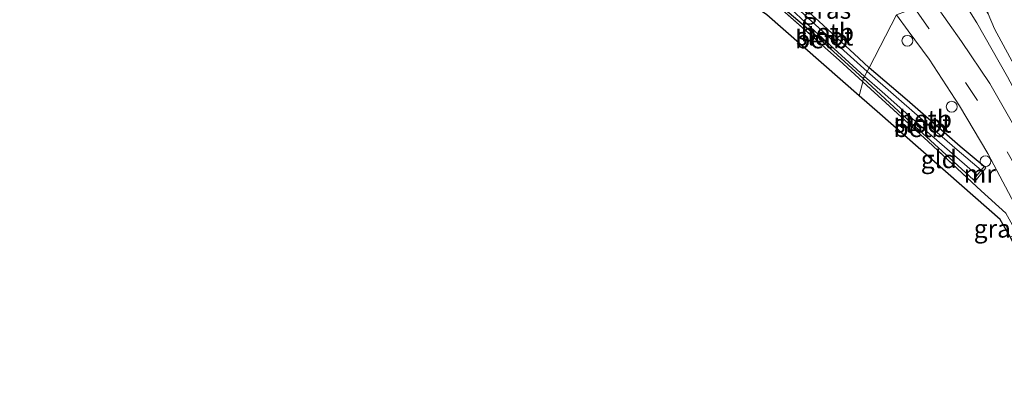
# Model space of a CAD drawing. Units: metres. Extents: x 190000 to 196283, y 318750 to 325001.
# Drawn here: x 191389 to 191526, y 324852 to 324903 of the extents above; entities that cross this region are included whole.
import ezdxf
from ezdxf.enums import TextEntityAlignment as Align

# ---------------------------------------------------------------- set-up
doc = ezdxf.new("R2010")
doc.units = ezdxf.units.M
doc.linetypes.add('IE-TERREINAFSCHEIDING', pattern=[10, 8, -2])
doc.linetypes.add('VW-3-9_STREEP', pattern=[12, 3, -9])
doc.layers.get('0').update_dxf_attribs({"lineweight": 25})
for name, color, linetype, lineweight in [('B-ME-AL-OVERIG-S-B1', 7, 'Continuous', 18), ('B-ME-GW-INSTEEKWATERGANG-L-B1', 10, 'Continuous', 25), ('B-ME-GW-TEENLIJN-L-B1', 93, 'Continuous', 18), ('B-ME-IE-GRASLAND-GV-B6', 93, 'Continuous', 18), ('B-ME-IE-GRONDWERKLIJN-GROND_INGERICHT-GV-B6', 253, 'Continuous', 18), ('B-ME-IE-HULPGEOMETRIE-L-B1', 53, 'Continuous', 18), ('B-ME-IE-TERREINAFSCHEIDING-DOORGANG-L-B1', 8, 'IE-TERREINAFSCHEIDING-KUNSTMATIG-OPEN', 18), ('B-ME-IE-TERREINAFSCHEIDING-RASTERHEKWERK-L-B1', 8, 'IE-TERREINAFSCHEIDING', 18), ('B-ME-KG-KADASTRAAL-OPNAMEDTMGRENS-L-B1', 10, 'Continuous', 25), ('B-ME-MW-MUUR-GV-B6', 8, 'IE-TERREINAFSCHEIDING-KUNSTMATIG', 18), ('B-ME-OB-BEKLEDING-GV-B6', 253, 'Continuous', 18), ('B-ME-OG-WATER-GV-B6', 153, 'Continuous', 18), ('B-ME-VH-VERH_SOORT-BITUMEN-GV-B6', 8, 'IE-TERREINAFSCHEIDING-NATUURLIJK-HOUTWAL', 18), ('B-ME-VW-MARKERING-39STREEP-015-L-B1', 255, 'VW-3-9_STREEP', 18)]:
    doc.layers.add(name, color=color, linetype=linetype, lineweight=lineweight)
doc.styles.add('NLCS-ISO', font='NLCS-ISO.TTF')
doc.linetypes.add('IE-TERREINAFSCHEIDING-KUNSTMATIG', pattern='A,4,[82,NLCS.SHX,S=0.75,R=90,X=0,Y=0],4,-2', length=10)
doc.linetypes.add('IE-TERREINAFSCHEIDING-KUNSTMATIG-OPEN', pattern='A,7,-1.5,[67,NLCS.SHX,S=0.75,R=0,X=0,Y=0],-1.5', length=10)
doc.linetypes.add('IE-TERREINAFSCHEIDING-NATUURLIJK-HOUTWAL', pattern='A,7,-1.5,[67,NLCS.SHX,S=0.75,R=45,X=0,Y=0],-1.5,7,-1.5,[70,NLCS.SHX,S=0.75,R=0,X=0,Y=0],-1.5', length=20)

# ---------------------------------------------------------------- blocks, each defined once
blk = doc.blocks.new('dtb')
blk.add_circle((0, 0), 0.75)

msp = doc.modelspace()

# ---------------------------------------------------------------- linework, layer by layer
at = {"layer": 'B-ME-GW-INSTEEKWATERGANG-L-B1'}
for points in [[(191495.523, 324906.992, 72.814), (191499.79, 324903.159, 72.769), (191505.345, 324897.986, 72.584), (191506.751, 324896.672, 72.593)], [(191494.175, 324905.457, 72.966), (191495.68, 324904.282, 72.892), (191499.253, 324901.238, 72.912), (191505.924, 324895.193, 72.863)], [(191522.737, 324882.97, 72.98), (191519.395, 324885.717, 72.815), (191512.024, 324892.185, 72.745), (191506.751, 324896.672, 72.593)], [(191521.273, 324881.104, 73.033), (191512.032, 324889.521, 72.968), (191505.924, 324895.193, 72.863)]]:
    msp.add_polyline3d(points, dxfattribs=at)
at = {"layer": 'B-ME-GW-TEENLIJN-L-B1'}
msp.add_polyline3d([(191519.564, 324906.444, 73.017), (191521.739, 324902.928, 73.075), (191525.986, 324895.405, 73.14), (191531.426, 324885.133, 73.198), (191536.874, 324873.613, 73.26), (191542.458, 324862.893, 73.33), (191545.697, 324857.081, 73.375), (191546.742, 324855.623, 73.396), (191548.475, 324854.004, 73.536)], dxfattribs=at)
at = {"layer": 'B-ME-IE-GRASLAND-GV-B6'}
for points in [[(191526.897, 324897.041, 73.577), (191524.185, 324902.088, 73.606), (191523.274, 324904.179, 73.626), (191522.55, 324908.089, 73.741), (191522.747, 324912.361, 73.943), (191523.575, 324916.455, 73.955), (191524.398, 324918.446, 73.96), (191529.571, 324916.206, 73.877)], [(191514.877, 324912.596, 72.896), (191515.84, 324914.76, 73.728), (191518.748, 324911.333, 73.692), (191521.273, 324907.637, 73.692), (191523.274, 324904.179, 73.626), (191524.185, 324902.088, 73.606), (191526.897, 324897.041, 73.577), (191532.22, 324886.87, 73.597), (191539.371, 324872.613, 73.651), (191543.884, 324863.331, 73.729), (191547.302, 324857.163, 73.75), (191548.475, 324854.004, 73.536), (191546.742, 324855.623, 73.396), (191545.697, 324857.081, 73.375), (191542.458, 324862.893, 73.33), (191536.874, 324873.613, 73.26), (191531.426, 324885.133, 73.198), (191525.986, 324895.405, 73.14), (191521.739, 324902.928, 73.075), (191519.564, 324906.444, 73.017), (191518.713, 324907.651, 72.98), (191516.509, 324910.416, 72.918), (191514.877, 324912.596, 72.896)], [(191527.975, 324886.7, 73.239), (191523.54, 324894.467, 73.14), (191519.589, 324900.32, 73.005), (191515.78, 324905.703, 72.906), (191513.121, 324909.057, 72.843), (191513.868, 324911.169, 72.769), (191516.584, 324907.743, 73.046), (191517.791, 324906.175, 73.071), (191518.535, 324905.596, 73.066), (191519.068, 324905.627, 73.033), (191519.219, 324905.828, 73.033)], [(191510.584, 324904.008, 72.712), (191506.751, 324896.672, 72.593), (191505.345, 324897.986, 72.584), (191499.79, 324903.159, 72.769), (191495.523, 324906.992, 72.814)], [(191519.219, 324905.828, 73.033), (191519.374, 324906.033, 73.033), (191519.564, 324906.444, 73.017), (191521.739, 324902.928, 73.075), (191525.986, 324895.405, 73.14)], [(191495.68, 324904.282, 72.892), (191499.253, 324901.238, 72.912), (191505.924, 324895.193, 72.863), (191505.873, 324894.71, 72.966), (191502.592, 324897.732, 72.912), (191494.321, 324905.037, 72.912)], [(191525.725, 324876.465, 73.132), (191522.298, 324879.574, 73.087), (191514.967, 324886.443, 73.033), (191505.873, 324894.71, 72.966), (191505.924, 324895.193, 72.863), (191512.032, 324889.521, 72.968), (191521.273, 324881.104, 73.033), (191521.509, 324880.919, 72.959), (191522.973, 324882.785, 72.947), (191522.737, 324882.97, 72.98), (191519.395, 324885.717, 72.815), (191512.024, 324892.185, 72.745), (191506.751, 324896.672, 72.593), (191510.584, 324904.008, 72.712)], [(191510.584, 324904.008, 72.712), (191512.192, 324901.78, 72.877), (191515.112, 324897.858, 72.951), (191519.322, 324891.4, 73.029), (191523.261, 324884.753, 73.132), (191527.794, 324876.184, 73.149)]]:
    msp.add_polyline3d(points, dxfattribs=at)
at = {"layer": 'B-ME-IE-GRONDWERKLIJN-GROND_INGERICHT-GV-B6'}
for points in [[(191488.871, 324908.865, 72.98), (191491.194, 324907.466, 72.969), (191491.907, 324907.037, 72.966), (191494.321, 324905.037, 72.912), (191502.592, 324897.732, 72.912), (191505.873, 324894.71, 72.966), (191505.393, 324892.767, 72.941), (191492.549, 324904.037, 72.937), (191464.846, 324922.952, 73.15), (191389.527, 324944.465, 73.244), (191388.965, 324946.016, 73.187), (191400.511, 324942.409, 73.252), (191416.94, 324937.662, 73.31), (191433.65, 324932.941, 73.314), (191449.076, 324928.487, 73.261), (191459.551, 324925.477, 73.24), (191465.546, 324923.678, 73.24), (191468.376, 324922.088, 73.236), (191476.462, 324916.863, 73.146), (191487.502, 324909.689, 72.986), (191488.871, 324908.865, 72.98)], [(191505.393, 324892.767, 72.941), (191505.873, 324894.71, 72.966), (191514.967, 324886.443, 73.033), (191522.298, 324879.574, 73.087), (191525.725, 324876.465, 73.132), (191527.4, 324873.48, 73.087), (191526.347, 324873.205, 73.087), (191524.953, 324875.603, 73.099), (191508.239, 324890.269, 73.149), (191505.393, 324892.767, 72.941)]]:
    msp.add_polyline3d(points, dxfattribs=at)
at = {"layer": 'B-ME-IE-HULPGEOMETRIE-L-B1'}
msp.add_polyline3d([(191505.393, 324892.767, 72.941), (191505.873, 324894.71, 72.966), (191505.924, 324895.193, 72.863), (191506.13, 324895.476, 72.175), (191506.496, 324896.144, 72.146), (191506.751, 324896.672, 72.593), (191510.584, 324904.008, 72.712), (191513.044, 324904.968, 72.88), (191513.121, 324909.057, 72.843), (191513.868, 324911.169, 72.769), (191514.612, 324911.823, 72.548), (191514.877, 324912.596, 72.896), (191515.84, 324914.76, 73.728), (191518.903, 324920.857, 73.81), (191520.009, 324923.838, 73.949), (191521.359, 324926.594, 74.039), (191520.4, 324930.95, 74.146), (191524.456, 324933.086, 74.252), (191524.717, 324933.795, 74.203), (191526.661, 324936.954, 74.199)], dxfattribs=at)
at = {"layer": 'B-ME-IE-TERREINAFSCHEIDING-DOORGANG-L-B1'}
msp.add_line((191522.298, 324879.574, 73.087), (191525.725, 324876.465, 73.132), dxfattribs=at)
at = {"layer": 'B-ME-IE-TERREINAFSCHEIDING-RASTERHEKWERK-L-B1'}
for points in [[(191548.475, 324854.004, 73.536), (191547.302, 324857.163, 73.75), (191543.884, 324863.331, 73.729), (191539.371, 324872.613, 73.651), (191532.22, 324886.87, 73.597), (191526.897, 324897.041, 73.577), (191524.185, 324902.088, 73.606), (191523.274, 324904.179, 73.626), (191522.55, 324908.089, 73.741), (191522.747, 324912.361, 73.943), (191523.575, 324916.455, 73.955), (191524.398, 324918.446, 73.96)], [(191491.907, 324907.037, 72.966), (191494.321, 324905.037, 72.912), (191502.592, 324897.732, 72.912), (191505.873, 324894.71, 72.966)], [(191522.298, 324879.574, 73.087), (191514.967, 324886.443, 73.033), (191505.873, 324894.71, 72.966)]]:
    msp.add_polyline3d(points, dxfattribs=at)
at = {"layer": 'B-ME-KG-KADASTRAAL-OPNAMEDTMGRENS-L-B1'}
for points in [[(191505.393, 324892.767, 72.941), (191492.549, 324904.037, 72.937), (191464.846, 324922.952, 73.15), (191389.527, 324944.465, 73.244), (191372.359, 324949.46, 73.433), (191288.376, 324999.923, 74.732), (191288.2456, 325000, 74.7258)], [(191752.907, 324812.011, 72.712), (191678.394, 324844.26, 73.021), (191636.396, 324862.898, 72.14), (191631.188, 324863.766, 71.951), (191605.826, 324860.199, 71.828), (191551.977, 324848.811, 73.404), (191549.053, 324847.372, 73.564), (191548.392, 324847.214, 73.478), (191545.942, 324846.335, 73.507), (191543.466, 324845.368, 73.474), (191541.918, 324844.658, 73.449), (191541.372, 324844.869, 73.424), (191526.347, 324873.205, 73.087), (191524.953, 324875.603, 73.099), (191508.239, 324890.269, 73.149), (191505.393, 324892.767, 72.941)]]:
    msp.add_polyline3d(points, dxfattribs=at)
at = {"layer": 'B-ME-MW-MUUR-GV-B6'}
msp.add_polyline3d([(191522.339, 324882.463, 72.157), (191522.737, 324882.97, 72.98), (191522.973, 324882.785, 72.947), (191521.509, 324880.919, 72.959), (191521.273, 324881.104, 73.033), (191521.767, 324881.734, 72.157), (191522.339, 324882.463, 72.157)], dxfattribs=at)
at = {"layer": 'B-ME-OB-BEKLEDING-GV-B6'}
for points in [[(191495.523, 324906.992, 72.814), (191499.79, 324903.159, 72.769), (191505.345, 324897.986, 72.584), (191506.751, 324896.672, 72.593), (191506.496, 324896.144, 72.146), (191501.411, 324900.751, 72.183), (191495.12, 324906.533, 72.187), (191495.523, 324906.992, 72.814)], [(191506.13, 324895.476, 72.175), (191505.924, 324895.193, 72.863), (191499.253, 324901.238, 72.912), (191495.68, 324904.282, 72.892), (191494.175, 324905.457, 72.966), (191494.643, 324905.99, 72.187), (191499.233, 324901.738, 72.187), (191506.13, 324895.476, 72.175)], [(191506.496, 324896.144, 72.146), (191506.751, 324896.672, 72.593), (191512.024, 324892.185, 72.745), (191519.395, 324885.717, 72.815), (191522.737, 324882.97, 72.98), (191522.339, 324882.463, 72.157), (191518.994, 324885.257, 72.157), (191513.81, 324889.772, 72.157), (191506.496, 324896.144, 72.146)], [(191505.924, 324895.193, 72.863), (191506.13, 324895.476, 72.175), (191508.584, 324893.31, 72.198), (191514.794, 324887.838, 72.206), (191521.767, 324881.734, 72.157), (191521.273, 324881.104, 73.033), (191512.032, 324889.521, 72.968), (191505.924, 324895.193, 72.863)]]:
    msp.add_polyline3d(points, dxfattribs=at)
at = {"layer": 'B-ME-OG-WATER-GV-B6'}
for points in [[(191506.13, 324895.476, 72.175), (191499.233, 324901.738, 72.187), (191494.643, 324905.99, 72.187), (191495.12, 324906.533, 72.187), (191501.411, 324900.751, 72.183), (191506.496, 324896.144, 72.146), (191506.13, 324895.476, 72.175)], [(191506.13, 324895.476, 72.175), (191506.496, 324896.144, 72.146), (191513.81, 324889.772, 72.157), (191518.994, 324885.257, 72.157), (191522.339, 324882.463, 72.157), (191521.767, 324881.734, 72.157), (191514.794, 324887.838, 72.206), (191508.584, 324893.31, 72.198), (191506.13, 324895.476, 72.175)]]:
    msp.add_polyline3d(points, dxfattribs=at)
at = {"layer": 'B-ME-VH-VERH_SOORT-BITUMEN-GV-B6'}
msp.add_polyline3d([(191510.584, 324904.008, 72.712), (191513.044, 324904.968, 72.88), (191513.121, 324909.057, 72.843), (191515.78, 324905.703, 72.906), (191519.589, 324900.32, 73.005), (191523.54, 324894.467, 73.14), (191527.975, 324886.7, 73.239), (191533.516, 324876.151, 73.239), (191539.597, 324864.581, 73.289), (191545.837, 324852.089, 73.408), (191548.392, 324847.214, 73.478), (191545.942, 324846.335, 73.507), (191543.466, 324845.368, 73.474), (191539.102, 324853.972, 73.342), (191533.115, 324865.742, 73.243), (191527.794, 324876.184, 73.149), (191523.261, 324884.753, 73.132), (191519.322, 324891.4, 73.029), (191515.112, 324897.858, 72.951), (191512.192, 324901.78, 72.877), (191510.584, 324904.008, 72.712)], dxfattribs=at)
at = {"layer": 'B-ME-VW-MARKERING-39STREEP-015-L-B1'}
msp.add_polyline3d([(191545.942, 324846.335, 73.507), (191541.323, 324855.405, 73.429), (191533.006, 324871.602, 73.264), (191527.415, 324882.412, 73.215), (191521.817, 324892.132, 73.116), (191515.064, 324902.134, 73.009), (191513.044, 324904.968, 72.88)], dxfattribs=at)

# ---------------------------------------------------------------- block references
at = {"layer": 'B-ME-AL-OVERIG-S-B1', "rotation": 90}
for p in [(191512.074, 324900.418, 73.009), (191518.23, 324891.257, 73.054), (191522.916, 324883.692, 73.161)]:
    msp.add_blockref('dtb', p, dxfattribs=at)

# ---------------------------------------------------------------- texts
at = {"layer": 'B-ME-IE-GRASLAND-GV-B6', "ltscale": 0.2, "style": 'NLCS-ISO'}
for p in [(191500.889, 324904.723), (191524.6695, 324874.333)]:
    msp.add_text('gras', height=2.5, dxfattribs=at).set_placement(p, align=Align.MIDDLE_CENTER)
at = {"layer": 'B-ME-IE-GRONDWERKLIJN-GROND_INGERICHT-GV-B6', "ltscale": 0.2, "style": 'NLCS-ISO'}
msp.add_text('gld', height=2.5, dxfattribs=at).set_placement((191516.4403, 324883.9739), align=Align.MIDDLE_CENTER)
at = {"layer": 'B-ME-MW-MUUR-GV-B6', "ltscale": 0.2, "style": 'NLCS-ISO'}
msp.add_text('mr', height=2.5, dxfattribs=at).set_placement((191522.123, 324881.9445), align=Align.MIDDLE_CENTER)
at = {"layer": 'B-ME-OB-BEKLEDING-GV-B6', "ltscale": 0.2, "style": 'NLCS-ISO'}
for p in [(191500.9738, 324901.595), (191500.1765, 324900.6146), (191514.5744, 324889.5329), (191513.844, 324888.2913)]:
    msp.add_text('betb', height=2.5, dxfattribs=at).set_placement(p, align=Align.MIDDLE_CENTER)
at = {"layer": 'B-ME-OG-WATER-GV-B6', "ltscale": 0.2, "style": 'NLCS-ISO'}
for p in [(191500.5926, 324901.0165), (191514.1992, 324888.9125)]:
    msp.add_text('sloot', height=2.5, dxfattribs=at).set_placement(p, align=Align.MIDDLE_CENTER)

doc.saveas('drawing.dxf')
